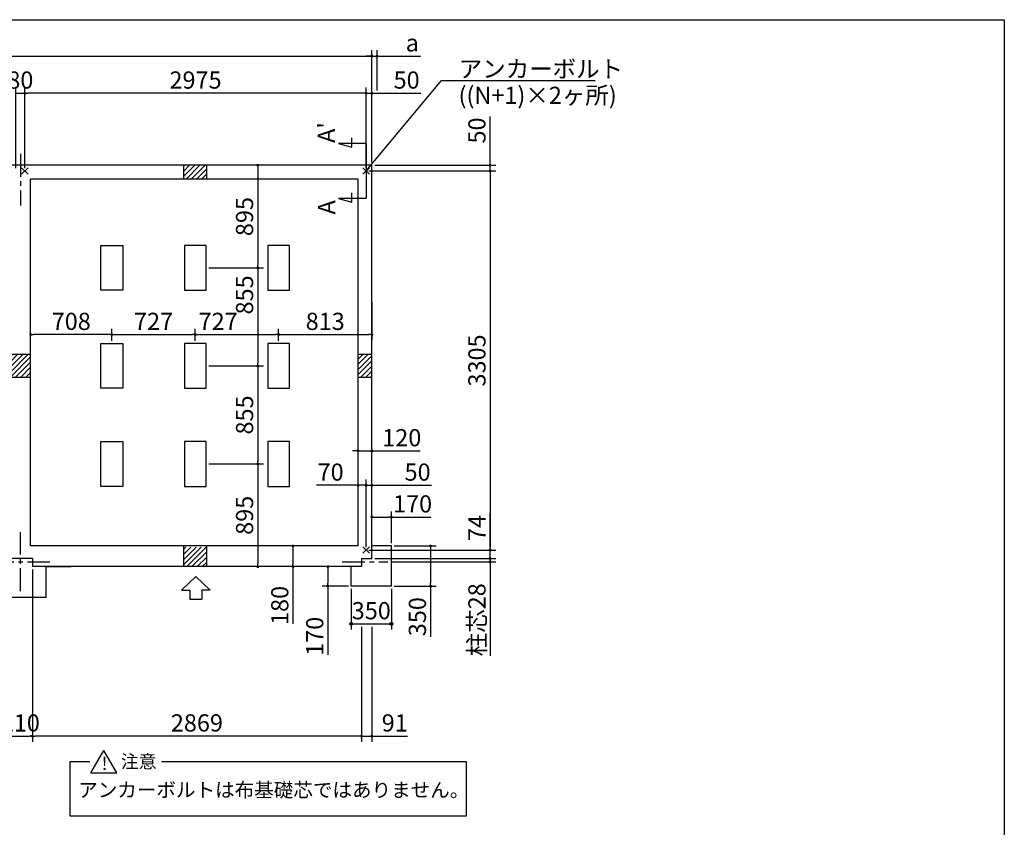
# Model space of a CAD drawing. Extents: x 275 to 20384, y -273 to 13882.
# Drawn here: x 11799 to 20384, y 6840 to 13882 of the extents above; entities that cross this region are included whole.
import ezdxf

# ---------------------------------------------------------------- set-up
doc = ezdxf.new("R2010")
doc.units = 0
doc.header["$LTSCALE"] = 20
doc.header["$PDMODE"] = 3
doc.header["$PDSIZE"] = 2
doc.linetypes.add('CENTER', pattern=[2, 1.25, -0.25, 0.25, -0.25])
doc.layers.get('0').update_dxf_attribs({"linetype": 'CONTINUOUS'})
doc.layers.get('DEFPOINTS').update_dxf_attribs({"linetype": 'CONTINUOUS'})
for name, color, linetype in [('センター', 3, 'CENTER'), ('ブロック', 5, 'CONTINUOUS'), ('仕様書枠', 230, 'CONTINUOUS'), ('太線', 3, 'CONTINUOUS'), ('寸法', 4, 'CONTINUOUS'), ('文字', 7, 'CONTINUOUS'), ('細線', 5, 'CONTINUOUS'), ('部品1', 7, 'CONTINUOUS')]:
    doc.layers.add(name, color=color, linetype=linetype)
doc.styles.get("Standard").update_dxf_attribs({"font": 'txt', "bigfont": 'bigfont.shx'})
doc.styles.add('STYLE1', font='isocp.shx', dxfattribs={"bigfont": 'bigfont.shx'})
doc.styles.add('STYLE2', font='txt')
doc.dimstyles.new('INABA_S40', dxfattribs={"dimscale": 40, "dimtxt": 3, "dimasz": 2.5, "dimexe": 1.5, "dimexo": 0.5, "dimgap": 1, "dimtad": 3, "dimdec": 4, "dimdsep": 46, "dimtxsty": 'STANDARD', "dimsah": 1, "dimcen": 0, "dimclrt": 7, "dimadec": 0, "dimazin": 0, "dimtfac": 1, "dimtdec": 4, "dimtix": 1, "dimtmove": 0, "dimatfit": 0, "dimfxl": 1, "dimtolj": 1, "dimtzin": 0, "dimarcsym": 0})
doc.dimstyles.new('INABA_S50G', dxfattribs={"dimscale": 0, "dimtxt": 150, "dimasz": 125, "dimexe": 75, "dimexo": 25, "dimgap": 25, "dimtad": 3, "dimdec": 1, "dimdsep": 46, "dimtxsty": 'STYLE1', "dimblk1": 'DOTSMALL', "dimblk2": 'DOTSMALL', "dimsah": 1, "dimcen": 0, "dimclrt": 7, "dimadec": 0, "dimazin": 0, "dimtfac": 1, "dimtdec": 4, "dimtix": 1, "dimtmove": 0, "dimatfit": 3, "dimldrblk": 'DOTSMALL', "dimfxl": 1, "dimtolj": 1, "dimtzin": 0, "dimarcsym": 0})

# ---------------------------------------------------------------- blocks, each defined once
blk = doc.blocks.new('_DOT')
at = {"color": 0, "linetype": 'ByBlock', "ltscale": 50}
blk.add_line((-0.5, 0), (-1, 0), dxfattribs=at)
at = {"color": 0, "linetype": 'ByBlock', "ltscale": 50, "const_width": 0.5}
blk.add_lwpolyline([(-0.25, 0, 1), (0.25, 0, 1)], format="xyb", close=True, dxfattribs=at)
blk = doc.blocks.new('*D13')
at = {"layer": 'DEFPOINTS', "color": 0, "ltscale": 50}
for p in [(14819.5, 9257.7), (14869.5, 9183.7), (15900.5, 9183.7)]:
    blk.add_point(p, dxfattribs=at)
at = {"layer": '寸法', "color": 0, "lineweight": -2, "ltscale": 50}
for p, q in [((15900.5, 9282.7), (15900.5, 9579.8)), ((14844.5, 9257.7), (15950.5, 9257.7)), ((15900.5, 9183.7), (15900.5, 9257.7)), ((14894.5, 9183.7), (15950.5, 9183.7)), ((15900.5, 9158.7), (15900.5, 9133.7))]:
    blk.add_line(p, q, dxfattribs=at)
at = {"layer": '寸法', "color": 0, "lineweight": -2, "ltscale": 50, "xscale": 25, "yscale": 25, "zscale": 25}
for p, rotation in [((15900.5, 9257.7), 270), ((15900.5, 9183.7), 90)]:
    blk.add_blockref('_DOT', p, dxfattribs=dict(at, rotation=rotation))
at = {"layer": '寸法', "color": 7, "ltscale": 50, "insert": (15785.5, 9449.8), "char_height": 150, "attachment_point": 5, "rotation": 90, "style": 'STYLE1'}
blk.add_mtext('\\A1;74', dxfattribs=at)
blk = doc.blocks.new('*D14')
at = {"layer": 'DEFPOINTS', "color": 0, "ltscale": 50}
for p in [(14819.5, 12562.7), (14869.5, 12612.7), (15900.5, 12562.7)]:
    blk.add_point(p, dxfattribs=at)
at = {"layer": '寸法', "color": 0, "lineweight": -2, "ltscale": 50}
for p, q in [((15900.5, 12637.7), (15900.5, 13038.3)), ((14844.5, 12562.7), (15950.5, 12562.7)), ((14894.5, 12612.7), (15950.5, 12612.7)), ((15900.5, 12562.7), (15900.5, 12612.7)), ((15900.5, 12537.7), (15900.5, 12512.7))]:
    blk.add_line(p, q, dxfattribs=at)
at = {"layer": '寸法', "color": 0, "lineweight": -2, "ltscale": 50, "xscale": 25, "yscale": 25, "zscale": 25}
for p, rotation in [((15900.5, 12612.7), 270), ((15900.5, 12562.7), 90)]:
    blk.add_blockref('_DOT', p, dxfattribs=dict(at, rotation=rotation))
at = {"layer": '寸法', "color": 7, "ltscale": 50, "insert": (15785.5, 12915.8), "char_height": 150, "attachment_point": 5, "rotation": 90, "style": 'STYLE1'}
blk.add_mtext('\\A1;50', dxfattribs=at)
blk = doc.blocks.new('*D15')
at = {"layer": 'DEFPOINTS', "color": 0, "ltscale": 50}
for p in [(14869.5, 13240.8), (14819.5, 12562.7), (14869.5, 12612.7)]:
    blk.add_point(p, dxfattribs=at)
at = {"layer": '寸法', "color": 0, "lineweight": -2, "ltscale": 50}
for p, q in [((14794.5, 13240.8), (14769.5, 13240.8)), ((14819.5, 12587.7), (14819.5, 13290.8)), ((14819.5, 13240.8), (14869.5, 13240.8)), ((14869.5, 12637.7), (14869.5, 13290.8)), ((14894.5, 13240.8), (15295.1, 13240.8))]:
    blk.add_line(p, q, dxfattribs=at)
at = {"layer": '寸法', "color": 0, "lineweight": -2, "ltscale": 50, "xscale": 25, "yscale": 25, "zscale": 25}
blk.add_blockref('_DOT', (14819.5, 13240.8), dxfattribs=at)
at = {"layer": '寸法', "color": 0, "lineweight": -2, "ltscale": 50, "xscale": 25, "yscale": 25, "zscale": 25, "rotation": 180}
blk.add_blockref('_DOT', (14869.5, 13240.8), dxfattribs=at)
at = {"layer": '寸法', "color": 7, "ltscale": 50, "insert": (15172.6, 13355.8), "char_height": 150, "attachment_point": 5, "style": 'STYLE1'}
blk.add_mtext('\\A1;50', dxfattribs=at)
blk = doc.blocks.new('*D17')
at = {"layer": 'DEFPOINTS', "color": 0, "ltscale": 50}
for p in [(14689.5, 8942.7), (15039.5, 8942.7), (15039.5, 8613.5)]:
    blk.add_point(p, dxfattribs=at)
at = {"layer": '寸法', "color": 0, "lineweight": -2, "ltscale": 50}
for p, q in [((14689.5, 8917.7), (14689.5, 8563.5)), ((15039.5, 8917.7), (15039.5, 8563.5)), ((14689.5, 8613.5), (15039.5, 8613.5))]:
    blk.add_line(p, q, dxfattribs=at)
at = {"layer": '寸法', "color": 7, "ltscale": 50, "insert": (14864.5, 8728.5), "char_height": 150, "attachment_point": 5, "style": 'STYLE1'}
blk.add_mtext('\\A1;350', dxfattribs=at)
blk = doc.blocks.new('*D18')
at = {"layer": 'DEFPOINTS', "color": 0, "ltscale": 50}
for p in [(14869.5, 9822.1), (14869.5, 9330.7), (14819.5, 9257.7)]:
    blk.add_point(p, dxfattribs=at)
at = {"layer": '寸法', "color": 0, "lineweight": -2, "ltscale": 50}
for p, q in [((14794.5, 9822.1), (14769.5, 9822.1)), ((14819.5, 9282.7), (14819.5, 9872.1)), ((14819.5, 9822.1), (14869.5, 9822.1)), ((14869.5, 9355.7), (14869.5, 9872.1)), ((14894.5, 9822.1), (15390.8, 9822.1))]:
    blk.add_line(p, q, dxfattribs=at)
at = {"layer": '寸法', "color": 0, "lineweight": -2, "ltscale": 50, "xscale": 25, "yscale": 25, "zscale": 25}
blk.add_blockref('_DOT', (14819.5, 9822.1), dxfattribs=at)
at = {"layer": '寸法', "color": 0, "lineweight": -2, "ltscale": 50, "xscale": 25, "yscale": 25, "zscale": 25, "rotation": 180}
blk.add_blockref('_DOT', (14869.5, 9822.1), dxfattribs=at)
at = {"layer": '寸法', "color": 7, "ltscale": 50, "insert": (15268.2, 9937.1), "char_height": 150, "attachment_point": 5, "style": 'STYLE1'}
blk.add_mtext('\\A1;50', dxfattribs=at)
blk = doc.blocks.new('*D19')
at = {"layer": 'DEFPOINTS', "color": 0, "ltscale": 50}
for p in [(14749.5, 9822.1), (14749.5, 9327.7), (14819.5, 9257.7)]:
    blk.add_point(p, dxfattribs=at)
at = {"layer": '寸法', "color": 0, "lineweight": -2, "ltscale": 50}
for p, q in [((14724.5, 9822.1), (14387.6, 9822.1)), ((14749.5, 9352.7), (14749.5, 9872.1)), ((14819.5, 9822.1), (14749.5, 9822.1)), ((14819.5, 9282.7), (14819.5, 9872.1)), ((14844.5, 9822.1), (14869.5, 9822.1))]:
    blk.add_line(p, q, dxfattribs=at)
at = {"layer": '寸法', "color": 0, "lineweight": -2, "ltscale": 50, "xscale": 25, "yscale": 25, "zscale": 25}
blk.add_blockref('_DOT', (14749.5, 9822.1), dxfattribs=at)
at = {"layer": '寸法', "color": 0, "lineweight": -2, "ltscale": 50, "xscale": 25, "yscale": 25, "zscale": 25, "rotation": 180}
blk.add_blockref('_DOT', (14819.5, 9822.1), dxfattribs=at)
at = {"layer": '寸法', "color": 7, "ltscale": 50, "insert": (14510.2, 9937.1), "char_height": 150, "attachment_point": 5, "style": 'STYLE1'}
blk.add_mtext('\\A1;70', dxfattribs=at)
blk = doc.blocks.new('*D23')
at = {"layer": 'DEFPOINTS', "color": 0, "ltscale": 50}
for p in [(14869.5, 13564.9), (14914.5, 13240.8), (14869.5, 12612.7)]:
    blk.add_point(p, dxfattribs=at)
at = {"layer": '寸法', "color": 0, "lineweight": -2, "ltscale": 50}
for p, q in [((14844.5, 13564.9), (14819.5, 13564.9)), ((14869.5, 12637.7), (14869.5, 13614.9)), ((14869.5, 13564.9), (14914.5, 13564.9)), ((14914.5, 13265.8), (14914.5, 13614.9)), ((14939.5, 13564.9), (15294.9, 13564.9))]:
    blk.add_line(p, q, dxfattribs=at)
at = {"layer": '寸法', "color": 0, "lineweight": -2, "ltscale": 50, "xscale": 25, "yscale": 25, "zscale": 25}
blk.add_blockref('_DOT', (14869.5, 13564.9), dxfattribs=at)
at = {"layer": '寸法', "color": 0, "lineweight": -2, "ltscale": 50, "xscale": 25, "yscale": 25, "zscale": 25, "rotation": 180}
blk.add_blockref('_DOT', (14914.5, 13564.9), dxfattribs=at)
at = {"layer": '寸法', "color": 7, "ltscale": 50, "insert": (15222.2, 13679.9), "char_height": 150, "attachment_point": 5, "style": 'STYLE1'}
blk.add_mtext('\\A1;a', dxfattribs=at)
blk = doc.blocks.new('*D24')
at = {"layer": 'DEFPOINTS', "color": 0, "ltscale": 50}
for p in [(14869.5, 9183.7), (15009.4, 9155.2), (15900.5, 9155.2)]:
    blk.add_point(p, dxfattribs=at)
at = {"layer": '寸法', "color": 0, "lineweight": -2, "ltscale": 50}
for p, q in [((15900.5, 9208.7), (15900.5, 9233.7)), ((14894.5, 9183.7), (15950.5, 9183.7)), ((15034.4, 9155.2), (15950.5, 9155.2)), ((15900.5, 9183.7), (15900.5, 9155.2)), ((15900.5, 9130.2), (15900.5, 8335.6))]:
    blk.add_line(p, q, dxfattribs=at)
at = {"layer": '寸法', "color": 0, "lineweight": -2, "ltscale": 50, "xscale": 25, "yscale": 25, "zscale": 25}
for p, rotation in [((15900.5, 9183.7), 270), ((15900.5, 9155.2), 90)]:
    blk.add_blockref('_DOT', p, dxfattribs=dict(at, rotation=rotation))
at = {"layer": '寸法', "color": 7, "ltscale": 50, "insert": (15785.5, 8649.3), "char_height": 150, "attachment_point": 5, "rotation": 90, "style": 'STYLE1'}
blk.add_mtext('\\A1;柱芯28', dxfattribs=at)
blk = doc.blocks.new('*D25')
at = {"layer": 'DEFPOINTS', "color": 0, "ltscale": 50}
for p in [(15039.5, 9292.7), (15381.6, 9292.7), (15039.5, 8942.7)]:
    blk.add_point(p, dxfattribs=at)
at = {"layer": '寸法', "color": 0, "lineweight": -2, "ltscale": 50}
for p, q in [((15064.5, 9292.7), (15431.6, 9292.7)), ((15381.6, 9267.7), (15381.6, 8967.7)), ((15064.5, 8942.7), (15431.6, 8942.7)), ((15381.6, 8942.7), (15381.6, 8501.2))]:
    blk.add_line(p, q, dxfattribs=at)
at = {"layer": '寸法', "color": 0, "lineweight": -2, "ltscale": 50, "xscale": 25, "yscale": 25, "zscale": 25}
for p, rotation in [((15381.6, 9292.7), 90), ((15381.6, 8942.7), 270)]:
    blk.add_blockref('_DOT', p, dxfattribs=dict(at, rotation=rotation))
at = {"layer": '寸法', "color": 7, "ltscale": 50, "insert": (15266.6, 8676.2), "char_height": 150, "attachment_point": 5, "rotation": 90, "style": 'STYLE1'}
blk.add_mtext('\\A1;350', dxfattribs=at)
blk = doc.blocks.new('*D28')
at = {"layer": 'DEFPOINTS', "color": 0, "ltscale": 50}
for p in [(14689.5, 9112.7), (14486.4, 8942.7), (14689.5, 8942.7)]:
    blk.add_point(p, dxfattribs=at)
at = {"layer": '寸法', "color": 0, "lineweight": -2, "ltscale": 50}
for p, q in [((14664.5, 9112.7), (14436.4, 9112.7)), ((14486.4, 9087.7), (14486.4, 8967.7)), ((14664.5, 8942.7), (14436.4, 8942.7)), ((14486.4, 8942.7), (14486.4, 8344.9))]:
    blk.add_line(p, q, dxfattribs=at)
at = {"layer": '寸法', "color": 0, "lineweight": -2, "ltscale": 50, "xscale": 25, "yscale": 25, "zscale": 25}
for p, rotation in [((14486.4, 9112.7), 90), ((14486.4, 8942.7), 270)]:
    blk.add_blockref('_DOT', p, dxfattribs=dict(at, rotation=rotation))
at = {"layer": '寸法', "color": 7, "ltscale": 50, "insert": (14371.4, 8505), "char_height": 150, "attachment_point": 5, "rotation": 90, "style": 'STYLE1'}
blk.add_mtext('\\A1;170', dxfattribs=at)
blk = doc.blocks.new('*D30')
at = {"layer": 'DEFPOINTS', "color": 0, "ltscale": 50}
for p in [(14056.5, 11136.4), (13329.5, 11057.7), (14056.5, 11057.7)]:
    blk.add_point(p, dxfattribs=at)
at = {"layer": '寸法', "color": 0, "lineweight": -2, "ltscale": 50}
for p, q in [((13329.5, 11082.7), (13329.5, 11186.4)), ((14056.5, 11082.7), (14056.5, 11186.4)), ((13354.5, 11136.4), (14031.5, 11136.4))]:
    blk.add_line(p, q, dxfattribs=at)
at = {"layer": '寸法', "color": 0, "lineweight": -2, "ltscale": 50, "xscale": 25, "yscale": 25, "zscale": 25, "rotation": 180}
blk.add_blockref('_DOT', (13329.5, 11136.4), dxfattribs=at)
at = {"layer": '寸法', "color": 0, "lineweight": -2, "ltscale": 50, "xscale": 25, "yscale": 25, "zscale": 25}
blk.add_blockref('_DOT', (14056.5, 11136.4), dxfattribs=at)
at = {"layer": '寸法', "color": 7, "ltscale": 50, "insert": (13529.4, 11251.4), "char_height": 150, "attachment_point": 5, "style": 'STYLE1'}
blk.add_mtext('\\A1;727', dxfattribs=at)
blk = doc.blocks.new('*D31')
at = {"layer": 'DEFPOINTS', "color": 0, "ltscale": 50}
for p in [(14869.5, 11439.5), (14869.5, 11136.4), (14056.5, 11057.7)]:
    blk.add_point(p, dxfattribs=at)
at = {"layer": '寸法', "color": 0, "lineweight": -2, "ltscale": 50}
for p, q in [((14869.5, 11414.5), (14869.5, 11086.4)), ((14056.5, 11082.7), (14056.5, 11186.4)), ((14081.5, 11136.4), (14844.5, 11136.4))]:
    blk.add_line(p, q, dxfattribs=at)
at = {"layer": '寸法', "color": 0, "lineweight": -2, "ltscale": 50, "xscale": 25, "yscale": 25, "zscale": 25, "rotation": 180}
blk.add_blockref('_DOT', (14056.5, 11136.4), dxfattribs=at)
at = {"layer": '寸法', "color": 0, "lineweight": -2, "ltscale": 50, "xscale": 25, "yscale": 25, "zscale": 25}
blk.add_blockref('_DOT', (14869.5, 11136.4), dxfattribs=at)
at = {"layer": '寸法', "color": 7, "ltscale": 50, "insert": (14463, 11251.4), "char_height": 150, "attachment_point": 5, "style": 'STYLE1'}
blk.add_mtext('\\A1;813', dxfattribs=at)
blk = doc.blocks.new('*D32')
at = {"layer": 'DEFPOINTS', "color": 0, "ltscale": 50}
for p in [(14142.5, 12612.7), (13424.5, 11717.7), (13874.7, 11717.7)]:
    blk.add_point(p, dxfattribs=at)
at = {"layer": '寸法', "color": 0, "lineweight": -2, "ltscale": 50}
for p, q in [((14117.5, 12612.7), (13824.7, 12612.7)), ((13874.7, 12587.7), (13874.7, 11742.7)), ((13449.5, 11717.7), (13924.7, 11717.7))]:
    blk.add_line(p, q, dxfattribs=at)
at = {"layer": '寸法', "color": 0, "lineweight": -2, "ltscale": 50, "xscale": 25, "yscale": 25, "zscale": 25}
for p, rotation in [((13874.7, 12612.7), 90), ((13874.7, 11717.7), 270)]:
    blk.add_blockref('_DOT', p, dxfattribs=dict(at, rotation=rotation))
at = {"layer": '寸法', "color": 7, "ltscale": 50, "insert": (13759.7, 12165.2), "char_height": 150, "attachment_point": 5, "rotation": 90, "style": 'STYLE1'}
blk.add_mtext('\\A1;895', dxfattribs=at)
blk = doc.blocks.new('*D33')
at = {"layer": 'DEFPOINTS', "color": 0, "ltscale": 50}
for p in [(13424.5, 11717.7), (13424.5, 10862.7), (13874.7, 10862.7)]:
    blk.add_point(p, dxfattribs=at)
at = {"layer": '寸法', "color": 0, "lineweight": -2, "ltscale": 50}
for p, q in [((13449.5, 11717.7), (13924.7, 11717.7)), ((13874.7, 11692.7), (13874.7, 10887.7)), ((13449.5, 10862.7), (13924.7, 10862.7))]:
    blk.add_line(p, q, dxfattribs=at)
at = {"layer": '寸法', "color": 0, "lineweight": -2, "ltscale": 50, "xscale": 25, "yscale": 25, "zscale": 25}
for p, rotation in [((13874.7, 11717.7), 90), ((13874.7, 10862.7), 270)]:
    blk.add_blockref('_DOT', p, dxfattribs=dict(at, rotation=rotation))
at = {"layer": '寸法', "color": 7, "ltscale": 50, "insert": (13759.7, 11482), "char_height": 150, "attachment_point": 5, "rotation": 90, "style": 'STYLE1'}
blk.add_mtext('\\A1;855', dxfattribs=at)
blk = doc.blocks.new('*D34')
at = {"layer": 'DEFPOINTS', "color": 0, "ltscale": 50}
for p in [(13424.5, 10862.7), (13424.5, 10007.7), (13874.7, 10007.7)]:
    blk.add_point(p, dxfattribs=at)
at = {"layer": '寸法', "color": 0, "lineweight": -2, "ltscale": 50}
for p, q in [((13449.5, 10862.7), (13924.7, 10862.7)), ((13874.7, 10837.7), (13874.7, 10032.7)), ((13449.5, 10007.7), (13924.7, 10007.7))]:
    blk.add_line(p, q, dxfattribs=at)
at = {"layer": '寸法', "color": 0, "lineweight": -2, "ltscale": 50, "xscale": 25, "yscale": 25, "zscale": 25}
for p, rotation in [((13874.7, 10862.7), 90), ((13874.7, 10007.7), 270)]:
    blk.add_blockref('_DOT', p, dxfattribs=dict(at, rotation=rotation))
at = {"layer": '寸法', "color": 7, "ltscale": 50, "insert": (13759.7, 10435.2), "char_height": 150, "attachment_point": 5, "rotation": 90, "style": 'STYLE1'}
blk.add_mtext('\\A1;855', dxfattribs=at)
blk = doc.blocks.new('*D35')
at = {"layer": 'DEFPOINTS', "color": 0, "ltscale": 50}
for p in [(13424.5, 10007.7), (13874.7, 9112.7), (14142.5, 9112.7)]:
    blk.add_point(p, dxfattribs=at)
at = {"layer": '寸法', "color": 0, "lineweight": -2, "ltscale": 50}
for p, q in [((13449.5, 10007.7), (13924.7, 10007.7)), ((13874.7, 9982.7), (13874.7, 9137.7)), ((14117.5, 9112.7), (13824.7, 9112.7))]:
    blk.add_line(p, q, dxfattribs=at)
at = {"layer": '寸法', "color": 0, "lineweight": -2, "ltscale": 50, "xscale": 25, "yscale": 25, "zscale": 25}
for p, rotation in [((13874.7, 10007.7), 90), ((13874.7, 9112.7), 270)]:
    blk.add_blockref('_DOT', p, dxfattribs=dict(at, rotation=rotation))
at = {"layer": '寸法', "color": 7, "ltscale": 50, "insert": (13759.7, 9560.2), "char_height": 150, "attachment_point": 5, "rotation": 90, "style": 'STYLE1'}
blk.add_mtext('\\A1;895', dxfattribs=at)
blk = doc.blocks.new('*D36')
at = {"layer": 'DEFPOINTS', "color": 0, "ltscale": 50}
for p in [(14181.8, 9292.7), (14368, 9292.7), (14303.8, 9112.7)]:
    blk.add_point(p, dxfattribs=at)
at = {"layer": '寸法', "color": 0, "lineweight": -2, "ltscale": 50}
for p, q in [((14343, 9292.7), (14131.8, 9292.7)), ((14181.8, 9267.7), (14181.8, 9137.7)), ((14278.8, 9112.7), (14131.8, 9112.7)), ((14181.8, 9112.7), (14181.8, 8614.2))]:
    blk.add_line(p, q, dxfattribs=at)
at = {"layer": '寸法', "color": 0, "lineweight": -2, "ltscale": 50, "xscale": 25, "yscale": 25, "zscale": 25}
for p, rotation in [((14181.8, 9292.7), 90), ((14181.8, 9112.7), 270)]:
    blk.add_blockref('_DOT', p, dxfattribs=dict(at, rotation=rotation))
at = {"layer": '寸法', "color": 7, "ltscale": 50, "insert": (14066.8, 8774.2), "char_height": 150, "attachment_point": 5, "rotation": 90, "style": 'STYLE1'}
blk.add_mtext('\\A1;180', dxfattribs=at)
blk = doc.blocks.new('*D41')
at = {"layer": 'DEFPOINTS', "color": 0, "ltscale": 50}
for p in [(13329.5, 11136.4), (12602.5, 11057.7), (13329.5, 11057.7)]:
    blk.add_point(p, dxfattribs=at)
at = {"layer": '寸法', "color": 0, "lineweight": -2, "ltscale": 50}
for p, q in [((12602.5, 11082.7), (12602.5, 11186.4)), ((13329.5, 11082.7), (13329.5, 11186.4)), ((12627.5, 11136.4), (13304.5, 11136.4))]:
    blk.add_line(p, q, dxfattribs=at)
at = {"layer": '寸法', "color": 0, "lineweight": -2, "ltscale": 50, "xscale": 25, "yscale": 25, "zscale": 25, "rotation": 180}
blk.add_blockref('_DOT', (12602.5, 11136.4), dxfattribs=at)
at = {"layer": '寸法', "color": 0, "lineweight": -2, "ltscale": 50, "xscale": 25, "yscale": 25, "zscale": 25}
blk.add_blockref('_DOT', (13329.5, 11136.4), dxfattribs=at)
at = {"layer": '寸法', "color": 7, "ltscale": 50, "insert": (12966, 11251.4), "char_height": 150, "attachment_point": 5, "style": 'STYLE1'}
blk.add_mtext('\\A1;727', dxfattribs=at)
blk = doc.blocks.new('*D5')
at = {"layer": 'DEFPOINTS', "color": 0, "ltscale": 50}
for p in [(11844.5, 13240.8), (11844.5, 12562.7), (14819.5, 12562.7)]:
    blk.add_point(p, dxfattribs=at)
at = {"layer": '寸法', "color": 0, "lineweight": -2, "ltscale": 50}
for p, q in [((11844.5, 12587.7), (11844.5, 13290.8)), ((14794.5, 13240.8), (11869.5, 13240.8)), ((14819.5, 12587.7), (14819.5, 13290.8))]:
    blk.add_line(p, q, dxfattribs=at)
at = {"layer": '寸法', "color": 0, "lineweight": -2, "ltscale": 50, "xscale": 25, "yscale": 25, "zscale": 25, "rotation": 180}
blk.add_blockref('_DOT', (11844.5, 13240.8), dxfattribs=at)
at = {"layer": '寸法', "color": 0, "lineweight": -2, "ltscale": 50, "xscale": 25, "yscale": 25, "zscale": 25}
blk.add_blockref('_DOT', (14819.5, 13240.8), dxfattribs=at)
at = {"layer": '寸法', "color": 7, "ltscale": 50, "insert": (13332, 13355.8), "char_height": 150, "attachment_point": 5, "style": 'STYLE1'}
blk.add_mtext('\\A1;2975', dxfattribs=at)
blk = doc.blocks.new('*D7')
at = {"layer": 'DEFPOINTS', "color": 0, "ltscale": 50}
for p in [(14778.5, 8613.5), (14869.5, 8613.5), (14869.5, 7634.9)]:
    blk.add_point(p, dxfattribs=at)
at = {"layer": '寸法', "color": 0, "lineweight": -2, "ltscale": 50}
for p, q in [((14778.5, 8588.5), (14778.5, 7584.9)), ((14869.5, 8588.5), (14869.5, 7584.9)), ((14753.5, 7634.9), (14728.5, 7634.9)), ((14778.5, 7634.9), (14869.5, 7634.9)), ((14894.5, 7634.9), (15179.8, 7634.9))]:
    blk.add_line(p, q, dxfattribs=at)
at = {"layer": '寸法', "color": 0, "lineweight": -2, "ltscale": 50, "xscale": 25, "yscale": 25, "zscale": 25}
blk.add_blockref('_DOT', (14778.5, 7634.9), dxfattribs=at)
at = {"layer": '寸法', "color": 0, "lineweight": -2, "ltscale": 50, "xscale": 25, "yscale": 25, "zscale": 25, "rotation": 180}
blk.add_blockref('_DOT', (14869.5, 7634.9), dxfattribs=at)
at = {"layer": '寸法', "color": 7, "ltscale": 50, "insert": (15069.2, 7749.9), "char_height": 150, "attachment_point": 5, "style": 'STYLE1'}
blk.add_mtext('\\A1;91', dxfattribs=at)
blk = doc.blocks.new('*D8')
at = {"layer": 'DEFPOINTS', "color": 0, "ltscale": 50}
for p in [(11909.5, 9112.7), (14778.5, 8613.5), (11909.5, 7634.9)]:
    blk.add_point(p, dxfattribs=at)
at = {"layer": '寸法', "color": 0, "lineweight": -2, "ltscale": 50}
for p, q in [((11909.5, 9087.7), (11909.5, 7584.9)), ((14778.5, 8588.5), (14778.5, 7584.9)), ((14753.5, 7634.9), (11934.5, 7634.9))]:
    blk.add_line(p, q, dxfattribs=at)
at = {"layer": '寸法', "color": 0, "lineweight": -2, "ltscale": 50, "xscale": 25, "yscale": 25, "zscale": 25, "rotation": 180}
blk.add_blockref('_DOT', (11909.5, 7634.9), dxfattribs=at)
at = {"layer": '寸法', "color": 0, "lineweight": -2, "ltscale": 50, "xscale": 25, "yscale": 25, "zscale": 25}
blk.add_blockref('_DOT', (14778.5, 7634.9), dxfattribs=at)
at = {"layer": '寸法', "color": 7, "ltscale": 50, "insert": (13344, 7749.9), "char_height": 150, "attachment_point": 5, "style": 'STYLE1'}
blk.add_mtext('\\A1;2869', dxfattribs=at)
blk = doc.blocks.new('*D3')
at = {"layer": 'DEFPOINTS', "color": 0, "ltscale": 50}
for p in [(14869.5, 9544.8), (14869.5, 9292.7), (15039.5, 9292.7)]:
    blk.add_point(p, dxfattribs=at)
at = {"layer": '寸法', "color": 0, "lineweight": -2, "ltscale": 50}
for p, q in [((14869.5, 9317.7), (14869.5, 9594.8)), ((14894.5, 9544.8), (15014.5, 9544.8)), ((15039.5, 9317.7), (15039.5, 9594.8)), ((15039.5, 9544.8), (15384.6, 9544.8))]:
    blk.add_line(p, q, dxfattribs=at)
at = {"layer": '寸法', "color": 0, "lineweight": -2, "ltscale": 50, "xscale": 25, "yscale": 25, "zscale": 25, "rotation": 180}
blk.add_blockref('_DOT', (14869.5, 9544.8), dxfattribs=at)
at = {"layer": '寸法', "color": 0, "lineweight": -2, "ltscale": 50, "xscale": 25, "yscale": 25, "zscale": 25}
blk.add_blockref('_DOT', (15039.5, 9544.8), dxfattribs=at)
at = {"layer": '寸法', "color": 7, "ltscale": 50, "insert": (15224.6, 9659.8), "char_height": 150, "attachment_point": 5, "style": 'STYLE1'}
blk.add_mtext('\\A1;170', dxfattribs=at)
blk = doc.blocks.new('*D40')
at = {"layer": 'DEFPOINTS', "color": 0, "ltscale": 50}
for p in [(14869.5, 10122.1), (14749.5, 10004.2), (14869.5, 10000.9)]:
    blk.add_point(p, dxfattribs=at)
at = {"layer": '寸法', "color": 0, "lineweight": -2, "ltscale": 50}
for p, q in [((14749.5, 10029.2), (14749.5, 10172.1)), ((14869.5, 10025.9), (14869.5, 10172.1)), ((14724.5, 10122.1), (14699.5, 10122.1)), ((14749.5, 10122.1), (14869.5, 10122.1)), ((14894.5, 10122.1), (15290.5, 10122.1))]:
    blk.add_line(p, q, dxfattribs=at)
at = {"layer": '寸法', "color": 0, "lineweight": -2, "ltscale": 50, "xscale": 25, "yscale": 25, "zscale": 25}
blk.add_blockref('_DOT', (14749.5, 10122.1), dxfattribs=at)
at = {"layer": '寸法', "color": 0, "lineweight": -2, "ltscale": 50, "xscale": 25, "yscale": 25, "zscale": 25, "rotation": 180}
blk.add_blockref('_DOT', (14869.5, 10122.1), dxfattribs=at)
at = {"layer": '寸法', "color": 7, "ltscale": 50, "insert": (15130.4, 10237.1), "char_height": 150, "attachment_point": 5, "style": 'STYLE1'}
blk.add_mtext('\\A1;120', dxfattribs=at)
blk = doc.blocks.new('_DOTSMALL')
at = {"color": 0, "linetype": 'ByBlock', "ltscale": 50, "const_width": 0.5}
blk.add_lwpolyline([(-0.0625, 0, 1), (0.0625, 0, 1)], format="xyb", close=True, dxfattribs=at)
blk = doc.blocks.new('*D48')
at = {"layer": 'DEFPOINTS', "color": 0, "ltscale": 50}
for p in [(14819.5, 12562.7), (14819.5, 9257.7), (15900.5, 9257.7)]:
    blk.add_point(p, dxfattribs=at)
at = {"layer": '寸法', "color": 0, "lineweight": -2, "ltscale": 50}
for p, q in [((14844.5, 12562.7), (15950.5, 12562.7)), ((15900.5, 12537.7), (15900.5, 9282.7)), ((14844.5, 9257.7), (15950.5, 9257.7))]:
    blk.add_line(p, q, dxfattribs=at)
at = {"layer": '寸法', "color": 0, "lineweight": -2, "ltscale": 50, "xscale": 25, "yscale": 25, "zscale": 25}
for p, rotation in [((15900.5, 12562.7), 90), ((15900.5, 9257.7), 270)]:
    blk.add_blockref('_DOT', p, dxfattribs=dict(at, rotation=rotation))
at = {"layer": '寸法', "color": 7, "ltscale": 50, "insert": (15785.5, 10910.2), "char_height": 150, "attachment_point": 5, "rotation": 90, "style": 'STYLE1'}
blk.add_mtext('\\A1;3305', dxfattribs=at)
blk = doc.blocks.new('*D50')
at = {"layer": 'DEFPOINTS', "color": 0, "ltscale": 50}
for p in [(11894.5, 11136.4), (11894.5, 11057.7), (12602.5, 11057.7)]:
    blk.add_point(p, dxfattribs=at)
at = {"layer": '寸法', "color": 0, "lineweight": -2, "ltscale": 50}
for p, q in [((11894.5, 11082.7), (11894.5, 11186.4)), ((12602.5, 11082.7), (12602.5, 11186.4)), ((12577.5, 11136.4), (11919.5, 11136.4))]:
    blk.add_line(p, q, dxfattribs=at)
at = {"layer": '寸法', "color": 0, "lineweight": -2, "ltscale": 50, "xscale": 25, "yscale": 25, "zscale": 25, "rotation": 180}
blk.add_blockref('_DOT', (11894.5, 11136.4), dxfattribs=at)
at = {"layer": '寸法', "color": 0, "lineweight": -2, "ltscale": 50, "xscale": 25, "yscale": 25, "zscale": 25}
blk.add_blockref('_DOT', (12602.5, 11136.4), dxfattribs=at)
at = {"layer": '寸法', "color": 7, "ltscale": 50, "insert": (12248.5, 11251.4), "char_height": 150, "attachment_point": 5, "style": 'STYLE1'}
blk.add_mtext('\\A1;708', dxfattribs=at)
blk = doc.blocks.new('*D53')
at = {"layer": 'DEFPOINTS', "color": 0, "ltscale": 50}
for p in [(11844.5, 13240.8), (11764.5, 12562.7), (11844.5, 12562.7)]:
    blk.add_point(p, dxfattribs=at)
at = {"layer": '寸法', "color": 0, "lineweight": -2, "ltscale": 50}
for p, q in [((11764.5, 12587.7), (11764.5, 13290.8)), ((11764.5, 13240.8), (11844.5, 13240.8)), ((11844.5, 12587.7), (11844.5, 13290.8))]:
    blk.add_line(p, q, dxfattribs=at)
at = {"layer": '寸法', "color": 7, "ltscale": 50, "insert": (11804.5, 13355.8), "char_height": 150, "attachment_point": 5, "style": 'STYLE1'}
blk.add_mtext('\\A1;80', dxfattribs=at)
blk = doc.blocks.new('*D54')
at = {"layer": 'DEFPOINTS', "color": 0, "ltscale": 50}
for p in [(11699.5, 9112.7), (11909.5, 9112.7), (11909.5, 7634.9)]:
    blk.add_point(p, dxfattribs=at)
at = {"layer": '寸法', "color": 0, "lineweight": -2, "ltscale": 50}
for p, q in [((11699.5, 9087.7), (11699.5, 7584.9)), ((11909.5, 9087.7), (11909.5, 7584.9)), ((11724.5, 7634.9), (11884.5, 7634.9))]:
    blk.add_line(p, q, dxfattribs=at)
at = {"layer": '寸法', "color": 0, "lineweight": -2, "ltscale": 50, "xscale": 25, "yscale": 25, "zscale": 25, "rotation": 180}
blk.add_blockref('_DOT', (11699.5, 7634.9), dxfattribs=at)
at = {"layer": '寸法', "color": 0, "lineweight": -2, "ltscale": 50, "xscale": 25, "yscale": 25, "zscale": 25}
blk.add_blockref('_DOT', (11909.5, 7634.9), dxfattribs=at)
at = {"layer": '寸法', "color": 7, "ltscale": 50, "insert": (11804.5, 7749.9), "char_height": 150, "attachment_point": 5, "style": 'STYLE1'}
blk.add_mtext('\\A1;210', dxfattribs=at)

msp = doc.modelspace()

# ---------------------------------------------------------------- hatches: boundary and pattern name
at = {"layer": 'ブロック', "ltscale": 50}
h = msp.add_hatch(dxfattribs=at)
h.set_pattern_fill('LINE', color=256, scale=10, angle=45)
h.set_pattern_definition([(45, (-233597.107, 53417.898), (-22.4506403, 22.4506403), [])])
h.paths.add_polyline_path([(13429.5, 12612.711), (13229.5, 12612.711), (13229.5, 12492.711), (13429.5, 12492.711)])
h = msp.add_hatch(dxfattribs=at)
h.set_pattern_fill('LINE', color=256, scale=10, angle=45)
h.set_pattern_definition([(45, (-233597.107, 51737.898), (-22.4506403, 22.4506403), [])])
h.paths.add_polyline_path([(13429.5, 9282.711), (13229.5, 9282.711), (13229.5, 9112.711), (13429.5, 9112.711)])
at = {"layer": '寸法', "ltscale": 50}
h = msp.add_hatch(color=256, dxfattribs=at)
h.dxf.hatch_style = 1
h.paths.add_polyline_path([(14701.846, 8613.484, 1), (14677.161, 8613.484, 1)])
h = msp.add_hatch(color=256, dxfattribs=at)
h.dxf.hatch_style = 1
h.paths.add_polyline_path([(15051.846, 8613.484, 1), (15027.161, 8613.484, 1)])
at = {"layer": '細線', "ltscale": 50}
h = msp.add_hatch(dxfattribs=at)
h.set_pattern_fill('LINE', color=256, scale=10, angle=45)
h.set_pattern_definition([(45, (-233882.107, 52577.898), (-22.4506403, 22.4506403), [])])
h.paths.add_polyline_path([(11894.5, 10962.711), (11714.5, 10962.711), (11714.5, 10762.711), (11894.5, 10762.711)])
h = msp.add_hatch(dxfattribs=at)
h.set_pattern_fill('LINE', color=256, scale=10, angle=45)
h.set_pattern_definition([(45, (-233387.107, 52577.898), (-22.4506403, 22.4506403), [])])
h.paths.add_polyline_path([(14869.5, 10962.711), (14749.5, 10962.711), (14749.5, 10762.711), (14869.5, 10762.711)])

# ---------------------------------------------------------------- linework, layer by layer
at = {"layer": 'センター', "ltscale": 8}
for p, q in [((11804.5, 12712.711), (11804.5, 12262.711)), ((11804.5, 8898.068), (11804.5, 9412.354)), ((11547.357, 9155.211), (12061.643, 9155.211)), ((14609.372, 9155.211), (15009.372, 9155.211))]:
    msp.add_line(p, q, dxfattribs=at)
at = {"layer": 'ブロック', "color": 0, "ltscale": 50}
for p, q in [((14869.5, 12612.711), (5689.5, 12612.711)), ((13229.5, 12492.711), (13229.5, 12612.711)), ((13429.5, 12492.711), (13429.5, 12612.711)), ((14869.5, 9183.711), (14869.5, 12612.711)), ((14749.5, 12492.711), (11894.5, 12492.711)), ((11894.5, 9292.711), (11894.5, 12492.711)), ((14749.5, 9292.711), (14749.5, 12492.711)), ((11894.5, 10962.711), (11714.5, 10962.711)), ((14869.5, 10962.711), (14749.5, 10962.711)), ((11894.5, 10762.711), (11714.5, 10762.711)), ((14869.5, 10762.711), (14749.5, 10762.711)), ((14749.5, 9292.711), (11894.5, 9292.711)), ((12029.5, 9292.711), (11894.5, 9292.711)), ((13229.5, 9112.711), (13229.5, 9292.711)), ((13429.5, 9112.711), (13429.5, 9292.711)), ((15039.504, 9292.711), (14869.5, 9292.711)), ((15039.504, 8942.711), (15039.504, 9292.711)), ((11909.5, 9183.711), (11699.5, 9183.711)), ((11909.5, 9183.711), (11909.5, 9112.711)), ((14778.5, 9112.711), (11909.5, 9112.711)), ((12029.5, 8842.711), (12029.5, 9112.711)), ((14689.504, 8942.711), (14689.504, 9112.711)), ((14778.5, 9183.711), (14778.5, 9112.711)), ((14778.5, 9183.711), (14869.5, 9183.711)), ((15039.504, 8942.711), (14689.504, 8942.711)), ((12029.5, 8842.711), (11579.5, 8842.711))]:
    msp.add_line(p, q, dxfattribs=at)
at = {"layer": 'ブロック', "color": 0, "ltscale": 5}
for points in [[(12697.5, 11912.711), (12697.5, 11522.711), (12507.5, 11522.711), (12507.5, 11912.711)], [(13234.5, 11912.711), (13234.5, 11522.711), (13424.5, 11522.711), (13424.5, 11912.711)], [(13961.5, 11912.711), (13961.5, 11522.711), (14151.5, 11522.711), (14151.5, 11912.711)], [(12697.5, 11057.711), (12697.5, 10667.711), (12507.5, 10667.711), (12507.5, 11057.711)], [(13234.5, 11057.711), (13234.5, 10667.711), (13424.5, 10667.711), (13424.5, 11057.711)], [(13961.5, 11057.711), (13961.5, 10667.711), (14151.5, 10667.711), (14151.5, 11057.711)], [(12697.5, 10202.711), (12697.5, 9812.711), (12507.5, 9812.711), (12507.5, 10202.711)], [(13234.5, 10202.711), (13234.5, 9812.711), (13424.5, 9812.711), (13424.5, 10202.711)], [(13961.5, 10202.711), (13961.5, 9812.711), (14151.5, 9812.711), (14151.5, 10202.711)]]:
    msp.add_lwpolyline(points, close=True, dxfattribs=at)
at = {"layer": '仕様書枠', "ltscale": 50}
for p, q in [((275, 13882), (20384, 13882)), ((20384, 13882), (20384, 0)), ((11815.683, 12533.894), (11873.317, 12591.528)), ((11815.683, 12591.528), (11873.317, 12533.894)), ((14790.683, 12533.894), (14848.317, 12591.528)), ((14790.683, 12591.528), (14848.317, 12533.894)), ((14790.683, 9228.894), (14848.317, 9286.528)), ((14790.683, 9286.528), (14848.317, 9228.894))]:
    msp.add_line(p, q, dxfattribs=at)
at = {"layer": '太線', "ltscale": 100}
for p, q in [((13334.5, 9027.711), (13210.18, 8908.622)), ((13334.5, 9027.711), (13458.82, 8908.622)), ((13210.18, 8908.622), (13281.535, 8908.622)), ((13281.535, 8908.622), (13281.535, 8828.494)), ((13458.82, 8908.622), (13387.465, 8908.622)), ((13387.465, 8908.622), (13387.465, 8828.494)), ((13281.535, 8828.494), (13387.465, 8828.494))]:
    msp.add_line(p, q, dxfattribs=at)
at = {"layer": '寸法', "ltscale": 50}
for p, q in [((5689.5, 13564.918), (14869.5, 13564.918)), ((14819.5, 12802.711), (14579.5, 12802.711)), ((14579.5, 12802.711), (14695.411, 12771.653)), ((14695.411, 12771.653), (14695.411, 12851.653)), ((14819.5, 12802.711), (14819.5, 12322.711)), ((14695.411, 12291.653), (14695.411, 12371.653)), ((14819.5, 12322.711), (14579.5, 12322.711)), ((14579.5, 12322.711), (14695.411, 12291.653)), ((12033.071, 9112.711), (12246.478, 9112.711))]:
    msp.add_line(p, q, dxfattribs=at)
for centre in [(14689.504, 8613.484), (15039.504, 8613.484)]:
    msp.add_circle(centre, 12.343, dxfattribs=at)
at = {"layer": '部品1', "ltscale": 50}
for p, q in [((12419.641, 7315.539), (12532.168, 7510.44)), ((12644.694, 7315.539), (12532.168, 7510.44)), ((12238.45, 6936.302), (12238.45, 7412.99)), ((12238.45, 7412.99), (12409.534, 7412.99)), ((13036.212, 7412.99), (15693.221, 7412.99)), ((15693.221, 7412.99), (15693.221, 6936.302)), ((12419.641, 7315.539), (12644.694, 7315.539)), ((15693.221, 6936.302), (12238.45, 6936.302))]:
    msp.add_line(p, q, dxfattribs=at)

# ---------------------------------------------------------------- texts
at = {"layer": '寸法', "color": 7, "ltscale": 50, "insert": (15627.405, 13527.761), "char_height": 150, "attachment_point": 1, "style": 'STYLE1'}
msp.add_mtext('アンカーボルト', dxfattribs=at)
at = {"layer": '寸法', "color": 0, "ltscale": 50, "insert": (15625.39, 13297.309), "char_height": 150, "attachment_point": 1, "style": 'STYLE1'}
msp.add_mtext('((N+1)×2ヶ所)', dxfattribs=at)
at = {"layer": '文字', "ltscale": 50, "style": 'STYLE1'}
for s, p in [("A'", (14548.284, 12807.453)), ('A', (14549.958, 12183.412))]:
    msp.add_text(s, height=150, rotation=90, dxfattribs=at).set_placement(p)
at = {"layer": '部品1', "ltscale": 50, "style": 'STYLE2'}
for s, height, p in [('注意', 114.5833, (12680.266, 7356.283)), ('!', 114.583, (12513.418, 7339.543)), ('アンカーボルトは布基礎芯ではありません。', 125, (12308.899, 7102.943))]:
    msp.add_text(s, height=height, dxfattribs=at).set_placement(p)

# ---------------------------------------------------------------- dimensions: what is measured, and where the dimension line sits
at = {"layer": '寸法', "ltscale": 50}
for base, p1, p2, angle, text, picture, middle in [((14869.5, 13564.918), (14914.5, 13240.766), (14869.5, 12612.711), 180, 'a', '*D23', (15222.218, 13564.918)), ((15900.501, 9155.211), (14869.5, 9183.711), (15009.372, 9155.211), 90, '柱芯28', '*D24', (15900.501, 8649.302))]:
    dim = msp.add_linear_dim(base=base, p1=p1, p2=p2, angle=angle, text=text, dimstyle='INABA_S40', override={"dimscale": 50, "dimasz": 0.5, "dimexe": 1, "dimgap": 0.8, "dimdec": 2, "dimtxsty": 'STYLE1', "dimblk1": 'DOT', "dimblk2": 'DOT', "dimtdec": 2, "dimatfit": 3}, dxfattribs=at)
    dim.commit()
    dim.dimension.update_dxf_attribs({"geometry": picture, "text_midpoint": middle, "dimtype": 160})
for base, p1, p2, angle, picture, middle in [((11844.5, 13240.766), (11764.5, 12562.711), (11844.5, 12562.711), 180, '*D53', (11804.5, 13355.766)), ((11844.5, 13240.766), (14819.5, 12562.711), (11844.5, 12562.711), 180, '*D5', (13332, 13355.781)), ((15900.501, 9257.711), (14819.5, 12562.711), (14819.5, 9257.711), 90, '*D48', (15785.501, 10910.211)), ((11909.5, 7634.897), (14778.5, 8613.484), (11909.5, 9112.711), 180, '*D8', (13344, 7749.911)), ((15039.504, 8613.484), (14689.504, 8942.711), (15039.504, 8942.711), 180, '*D17', (14864.504, 8728.484))]:
    dim = msp.add_linear_dim(base=base, p1=p1, p2=p2, angle=angle, dimstyle='INABA_S40', override={"dimscale": 50, "dimasz": 0.5, "dimexe": 1, "dimgap": 0.8, "dimdec": 2, "dimtxsty": 'STYLE1', "dimblk1": 'DOT', "dimblk2": 'DOT', "dimtdec": 2, "dimatfit": 3}, dxfattribs=at)
    dim.commit()
    dim.dimension.update_dxf_attribs({"geometry": picture, "text_midpoint": middle})
for base, p1, p2, picture, middle in [((14869.5, 13240.766), (14819.5, 12562.711), (14869.5, 12612.711), '*D15', (15172.568, 13240.766)), ((14869.5, 11136.376), (14056.5, 11057.711), (14869.5, 11439.543), '*D31', (14463, 11136.376)), ((11894.5, 11136.376), (12602.5, 11057.711), (11894.5, 11057.711), '*D50', (12248.5, 11136.376)), ((13329.5, 11136.376), (12602.5, 11057.711), (13329.5, 11057.711), '*D41', (12966, 11136.376)), ((14056.5, 11136.376), (13329.5, 11057.711), (14056.5, 11057.711), '*D30', (13529.386, 11136.376)), ((14749.5, 9822.115), (14819.5, 9257.711), (14749.5, 9327.711), '*D19', (14510.2, 9822.115)), ((14869.5, 9822.115), (14819.5, 9257.711), (14869.5, 9330.711), '*D18', (15268.236, 9822.115)), ((14869.5, 9544.756), (15039.504, 9292.711), (14869.5, 9292.711), '*D3', (15224.563, 9544.756)), ((11909.5, 7634.897), (11699.5, 9112.711), (11909.5, 9112.711), '*D54', (11804.5, 7634.897))]:
    dim = msp.add_linear_dim(base=base, p1=p1, p2=p2, dimstyle='INABA_S40', override={"dimscale": 50, "dimasz": 0.5, "dimexe": 1, "dimgap": 0.8, "dimdec": 2, "dimtxsty": 'STYLE1', "dimblk1": 'DOT', "dimblk2": 'DOT', "dimtdec": 2, "dimatfit": 3}, dxfattribs=at)
    dim.commit()
    dim.dimension.update_dxf_attribs({"geometry": picture, "text_midpoint": middle, "dimtype": 160})
for base, p1, p2, angle, picture, middle in [((15900.501, 12562.711), (14869.5, 12612.711), (14819.5, 12562.711), 90, '*D14', (15900.501, 12915.779)), ((13874.659, 11717.711), (14142.5, 12612.711), (13424.5, 11717.711), 90, '*D32', (13874.659, 12165.211)), ((13874.659, 10862.711), (13424.5, 11717.711), (13424.5, 10862.711), 90, '*D33', (13874.659, 11482.05)), ((13874.659, 10007.711), (13424.5, 10862.711), (13424.5, 10007.711), 90, '*D34', (13874.659, 10435.211)), ((14869.5, 10122.132), (14749.5, 10004.196), (14869.5, 10000.895), 180, '*D40', (15130.409, 10122.132)), ((13874.659, 9112.711), (13424.5, 10007.711), (14142.5, 9112.711), 90, '*D35', (13874.659, 9560.211)), ((15900.501, 9183.711), (14819.5, 9257.711), (14869.5, 9183.711), 90, '*D13', (15900.501, 9449.792)), ((14181.799, 9292.711), (14303.82, 9112.711), (14367.986, 9292.711), 270, '*D36', (14181.799, 8774.245)), ((15381.642, 9292.711), (15039.504, 8942.711), (15039.504, 9292.711), 90, '*D25', (15381.642, 8676.234)), ((14486.401, 8942.711), (14689.504, 9112.711), (14689.504, 8942.711), 90, '*D28', (14486.401, 8504.985)), ((14869.5, 7634.897), (14778.5, 8613.484), (14869.5, 8613.484), 180, '*D7', (15069.159, 7634.897))]:
    dim = msp.add_linear_dim(base=base, p1=p1, p2=p2, angle=angle, dimstyle='INABA_S40', override={"dimscale": 50, "dimasz": 0.5, "dimexe": 1, "dimgap": 0.8, "dimdec": 2, "dimtxsty": 'STYLE1', "dimblk1": 'DOT', "dimblk2": 'DOT', "dimtdec": 2, "dimatfit": 3}, dxfattribs=at)
    dim.commit()
    dim.dimension.update_dxf_attribs({"geometry": picture, "text_midpoint": middle, "dimtype": 160})

# ---------------------------------------------------------------- leaders
at = {"layer": '寸法', "ltscale": 50, "has_arrowhead": 0, "annotation_type": 0, "has_hookline": 1, "hookline_direction": 0, "text_width": 1190}
msp.add_leader([(14819.5, 12562.711), (15477.405, 13352.761), (15602.405, 13352.761)], dimstyle='INABA_S50G', override={"dimscale": 1}, dxfattribs=at)

doc.saveas('drawing.dxf')
